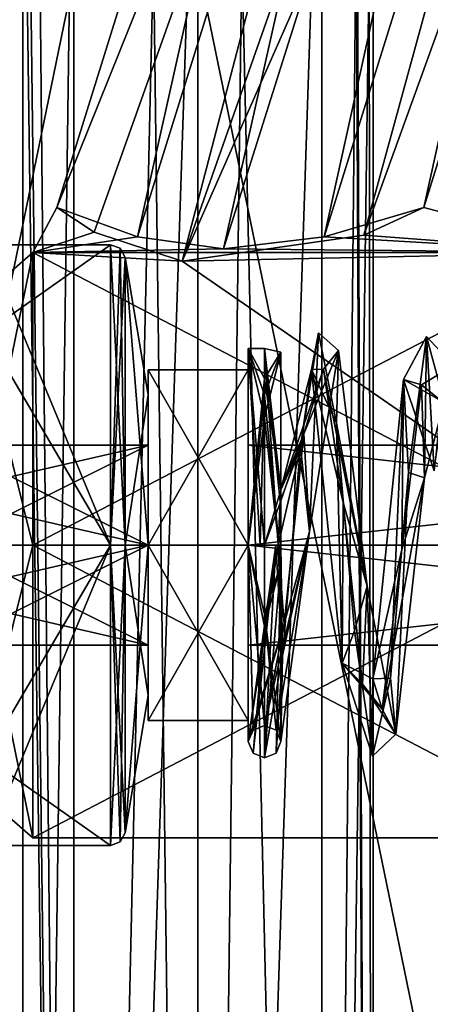
# Model space of a CAD drawing. Units: millimetres. Extents: x -178 to 177, y -319 to 220.
# Drawn here: x -11 to -2, y 13 to 33 of the extents above; entities that cross this region are included whole.
import ezdxf

# ---------------------------------------------------------------- set-up
doc = ezdxf.new("R2010")
doc.units = ezdxf.units.MM
doc.header["$LTSCALE"] = 65.185185
for name, color, linetype in [('1240', 7, 'CONTINUOUS'), ('1245', 7, 'CONTINUOUS'), ('1254', 7, 'CONTINUOUS'), ('1255', 7, 'CONTINUOUS'), ('1264', 7, 'CONTINUOUS'), ('1265', 7, 'CONTINUOUS'), ('1324', 7, 'CONTINUOUS'), ('1325', 7, 'CONTINUOUS'), ('1348', 7, 'CONTINUOUS'), ('1349', 7, 'CONTINUOUS'), ('1350', 7, 'CONTINUOUS'), ('1351', 7, 'CONTINUOUS'), ('2127', 7, 'CONTINUOUS'), ('2130', 7, 'CONTINUOUS'), ('2131', 7, 'CONTINUOUS'), ('2132', 7, 'CONTINUOUS'), ('2133', 7, 'CONTINUOUS'), ('2135', 7, 'CONTINUOUS'), ('2136', 7, 'CONTINUOUS'), ('2137', 7, 'CONTINUOUS'), ('2138', 7, 'CONTINUOUS'), ('2142', 7, 'CONTINUOUS'), ('2143', 7, 'CONTINUOUS'), ('2144', 7, 'CONTINUOUS'), ('2145', 7, 'CONTINUOUS'), ('2146', 7, 'CONTINUOUS'), ('2162', 7, 'CONTINUOUS'), ('2163', 7, 'CONTINUOUS'), ('2164', 7, 'CONTINUOUS'), ('2186', 7, 'CONTINUOUS'), ('2187', 7, 'CONTINUOUS'), ('2192', 7, 'CONTINUOUS'), ('2193', 7, 'CONTINUOUS'), ('2194', 7, 'CONTINUOUS')]:
    doc.layers.add(name, color=color, linetype=linetype)

msp = doc.modelspace()

# ---------------------------------------------------------------- linework, layer by layer
at = {"layer": '1240', "color": 7, "linetype": 'CONTINUOUS', "true_color": 0xaaaaaa}
for points in [[(-16.44, 0, 16.44), (0, 0, 23.25), (-16.44, 80, 16.44), (-16.44, 0, 16.44)], [(-16.44, 80, 16.44), (0, 0, 23.25), (0, 80, 23.25), (-16.44, 80, 16.44)]]:
    msp.add_3dface(points, dxfattribs=at)
at = {"layer": '1245', "color": 7, "linetype": 'CONTINUOUS', "true_color": 0xaaaaaa}
for points in [[(0, 0, -23.25), (-16.44, 0, -16.44), (0, 80, -23.25), (0, 0, -23.25)], [(-16.44, 0, -16.44), (-16.44, 80, -16.44), (0, 80, -23.25), (-16.44, 0, -16.44)]]:
    msp.add_3dface(points, dxfattribs=at)
at = {"layer": '1254', "color": 7, "linetype": 'CONTINUOUS', "true_color": 0xaaaaaa}
for points in [[(-11.494, 17.694, -2.224), (-11.494, 22.5, 0.55), (-10.294, 16.654, -1.625), (-11.494, 17.694, -2.224)], [(-10.294, 16.654, -1.625), (-11.494, 22.5, 0.55), (-10.294, 22.5, 1.75), (-10.294, 16.654, -1.625)], [(-11.494, 22.5, -10.55), (-11.494, 17.694, -7.776), (-10.294, 22.5, -11.75), (-11.494, 22.5, -10.55)], [(-10.294, 22.5, -11.75), (-11.494, 17.694, -7.776), (-10.294, 16.654, -8.375), (-10.294, 22.5, -11.75)], [(-11.494, 17.694, -7.776), (-11.494, 17.694, -2.224), (-10.294, 16.654, -8.375), (-11.494, 17.694, -7.776)], [(-10.294, 16.654, -8.375), (-11.494, 17.694, -2.224), (-10.294, 16.654, -1.625), (-10.294, 16.654, -8.375)]]:
    msp.add_3dface(points, dxfattribs=at)
at = {"layer": '1255', "color": 7, "linetype": 'CONTINUOUS', "true_color": 0xaaaaaa}
for points in [[(-10.294, 22.5, -11.75), (-10.294, 16.654, -8.375), (0.906, 22.5, -11.75), (-10.294, 22.5, -11.75)], [(0.906, 22.5, -11.75), (-10.294, 16.654, -8.375), (0.906, 16.655, -8.376), (0.906, 22.5, -11.75)], [(-10.294, 16.654, -1.625), (-10.294, 22.5, 1.75), (0.906, 16.655, -1.624), (-10.294, 16.654, -1.625)], [(0.906, 16.655, -1.624), (-10.294, 22.5, 1.75), (0.906, 22.5, 1.75), (0.906, 16.655, -1.624)], [(-10.294, 16.654, -8.375), (-10.294, 16.654, -1.625), (0.906, 16.655, -8.376), (-10.294, 16.654, -8.375)], [(0.906, 16.655, -8.376), (-10.294, 16.654, -1.625), (0.906, 16.655, -1.624), (0.906, 16.655, -8.376)]]:
    msp.add_3dface(points, dxfattribs=at)
at = {"layer": '1264', "color": 7, "linetype": 'CONTINUOUS', "true_color": 0xaaaaaa}
for points in [[(-11.494, 27.306, -2.224), (-11.494, 27.306, -7.776), (-10.294, 28.346, -1.625), (-11.494, 27.306, -2.224)], [(-10.294, 22.5, 1.75), (-11.494, 27.306, -2.224), (-10.294, 28.346, -1.625), (-10.294, 22.5, 1.75)], [(-11.494, 27.306, -7.776), (-11.494, 22.5, -10.55), (-10.294, 28.346, -8.375), (-11.494, 27.306, -7.776)], [(-10.294, 28.346, -1.625), (-11.494, 27.306, -7.776), (-10.294, 28.346, -8.375), (-10.294, 28.346, -1.625)], [(-11.494, 22.5, -10.55), (-10.294, 22.5, -11.75), (-10.294, 28.346, -8.375), (-11.494, 22.5, -10.55)], [(-11.494, 22.5, 0.55), (-11.494, 27.306, -2.224), (-10.294, 22.5, 1.75), (-11.494, 22.5, 0.55)]]:
    msp.add_3dface(points, dxfattribs=at)
at = {"layer": '1265', "color": 7, "linetype": 'CONTINUOUS', "true_color": 0xaaaaaa}
for points in [[(-10.294, 28.346, -1.625), (-10.294, 28.346, -8.375), (-9.819, 29.245, -4.75), (-10.294, 28.346, -1.625)], [(-10.294, 28.346, -1.625), (-9.819, 29.245, -4.75), (-9.069, 28.749, -2.449), (-10.294, 28.346, -1.625)], [(-9.819, 29.245, -4.75), (-10.294, 28.346, -8.375), (-8.205, 28.659, -7.761), (-9.819, 29.245, -4.75)], [(-4.481, 28.656, -7.768), (0.906, 28.345, -1.624), (-2.487, 29.245, -4.75), (-4.481, 28.656, -7.768)], [(-2.487, 29.245, -4.75), (0.906, 28.345, -1.624), (-3.686, 28.695, -2.319), (-2.487, 29.245, -4.75)], [(-7.312, 28.171, -1.339), (-10.294, 28.346, -1.625), (-9.069, 28.749, -2.449), (-7.312, 28.171, -1.339)], [(-8.205, 28.659, -7.761), (-10.294, 28.346, -8.375), (-6.49, 28.417, -8.249), (-8.205, 28.659, -7.761)], [(-3.686, 28.695, -2.319), (0.906, 28.345, -1.624), (-7.312, 28.171, -1.339), (-3.686, 28.695, -2.319)], [(-6.49, 28.417, -8.249), (0.906, 28.345, -8.376), (-4.481, 28.656, -7.768), (-6.49, 28.417, -8.249)], [(0.906, 28.345, -8.376), (0.906, 28.345, -1.624), (-4.481, 28.656, -7.768), (0.906, 28.345, -8.376)], [(-10.294, 28.346, -8.375), (0.906, 28.345, -8.376), (-6.49, 28.417, -8.249), (-10.294, 28.346, -8.375)], [(-10.294, 22.5, -11.75), (0.906, 28.345, -8.376), (-10.294, 28.346, -8.375), (-10.294, 22.5, -11.75)], [(0.906, 22.5, 1.75), (-10.294, 22.5, 1.75), (-10.294, 28.346, -1.625), (0.906, 22.5, 1.75)], [(0.906, 22.5, 1.75), (-10.294, 28.346, -1.625), (-7.312, 28.171, -1.339), (0.906, 22.5, 1.75)], [(-10.294, 22.5, -11.75), (0.906, 22.5, -11.75), (0.906, 28.345, -8.376), (-10.294, 22.5, -11.75)], [(0.906, 28.345, -1.624), (0.906, 22.5, 1.75), (-7.312, 28.171, -1.339), (0.906, 28.345, -1.624)]]:
    msp.add_3dface(points, dxfattribs=at)
at = {"layer": '1324', "color": 7, "linetype": 'CONTINUOUS', "true_color": 0xaaaaaa}
for points in [[(-10.5, -35.232, 8), (-9.475, -35.232, 5.525), (-10.5, 40, 8), (-10.5, -35.232, 8)], [(-9.475, -35.232, 5.525), (-10.415, 40, 7.231), (-10.5, 40, 8), (-9.475, -35.232, 5.525)], [(-10.415, 40, 7.231), (-9.475, -35.232, 5.525), (-10.162, 35, 6.5), (-10.415, 40, 7.231)], [(-3.838, 40, 6.5), (-3.5, -35.232, 8), (-3.585, 40, 7.231), (-3.838, 40, 6.5)], [(-3.5, -35.232, 8), (-3.838, 40, 6.5), (-3.838, 35, 6.5), (-3.5, -35.232, 8)], [(-3.5, -35.232, 8), (-3.5, 40, 8), (-3.585, 40, 7.231), (-3.5, -35.232, 8)], [(-10.162, 35, 6.5), (-9.475, -35.232, 5.525), (-7.886, 34.321, 4.614), (-10.162, 35, 6.5)], [(-4.525, -35.232, 5.525), (-3.838, 35, 6.5), (-6.121, 34.32, 4.612), (-4.525, -35.232, 5.525)], [(-4.525, -35.232, 5.525), (-3.5, -35.232, 8), (-3.838, 35, 6.5), (-4.525, -35.232, 5.525)], [(-9.475, -35.232, 5.525), (-7, -35.232, 4.5), (-7.886, 34.321, 4.614), (-9.475, -35.232, 5.525)], [(-7.886, 34.321, 4.614), (-7, -35.232, 4.5), (-7.003, 34.196, 4.5), (-7.886, 34.321, 4.614)], [(-7.003, 34.196, 4.5), (-7, -35.232, 4.5), (-6.121, 34.32, 4.612), (-7.003, 34.196, 4.5)], [(-7, -35.232, 4.5), (-4.525, -35.232, 5.525), (-6.121, 34.32, 4.612), (-7, -35.232, 4.5)]]:
    msp.add_3dface(points, dxfattribs=at)
at = {"layer": '1325', "color": 7, "linetype": 'CONTINUOUS', "true_color": 0xaaaaaa}
for points in [[(-9.475, -35.232, 10.475), (-10.5, -35.232, 8), (-9.475, 40, 10.475), (-9.475, -35.232, 10.475)], [(-10.5, -35.232, 8), (-10.5, 40, 8), (-9.475, 40, 10.475), (-10.5, -35.232, 8)], [(-7, -35.232, 11.5), (-9.475, -35.232, 10.475), (-7, 40, 11.5), (-7, -35.232, 11.5)], [(-9.475, -35.232, 10.475), (-9.475, 40, 10.475), (-7, 40, 11.5), (-9.475, -35.232, 10.475)], [(-4.525, -35.232, 10.475), (-7, -35.232, 11.5), (-4.525, 40, 10.475), (-4.525, -35.232, 10.475)], [(-7, -35.232, 11.5), (-7, 40, 11.5), (-4.525, 40, 10.475), (-7, -35.232, 11.5)], [(-3.5, -35.232, 8), (-4.525, -35.232, 10.475), (-3.5, 40, 8), (-3.5, -35.232, 8)], [(-4.525, -35.232, 10.475), (-4.525, 40, 10.475), (-3.5, 40, 8), (-4.525, -35.232, 10.475)]]:
    msp.add_3dface(points, dxfattribs=at)
at = {"layer": '1348', "color": 7, "linetype": 'CONTINUOUS', "true_color": 0xaaaaaa}
for points in [[(-3.666, 49, -4.75), (-1.871, 49, -1.74), (-9.819, 29.245, -4.75), (-3.666, 49, -4.75)], [(-9.819, 29.245, -4.75), (-1.871, 49, -1.74), (-9.069, 28.749, -2.449), (-9.819, 29.245, -4.75)], [(-1.871, 49, -1.74), (-7.312, 28.171, -1.339), (-9.069, 28.749, -2.449), (-1.871, 49, -1.74)], [(-1.871, 49, -1.74), (0, 49, -1.25), (-7.312, 28.171, -1.339), (-1.871, 49, -1.74)], [(0, 49, -1.25), (1.871, 49, -1.74), (-7.312, 28.171, -1.339), (0, 49, -1.25)], [(1.871, 49, -1.74), (-3.686, 28.695, -2.319), (-7.312, 28.171, -1.339), (1.871, 49, -1.74)], [(1.871, 49, -1.74), (3.666, 49, -4.75), (-3.686, 28.695, -2.319), (1.871, 49, -1.74)], [(3.666, 49, -4.75), (-2.487, 29.245, -4.75), (-3.686, 28.695, -2.319), (3.666, 49, -4.75)]]:
    msp.add_3dface(points, dxfattribs=at)
at = {"layer": '1349', "color": 7, "linetype": 'CONTINUOUS', "true_color": 0xaaaaaa}
for points in [[(-3.666, 49, -4.75), (-9.819, 29.245, -4.75), (-8.205, 28.659, -7.761), (-3.666, 49, -4.75)], [(-1.871, 49, -7.76), (-3.666, 49, -4.75), (-8.205, 28.659, -7.761), (-1.871, 49, -7.76)], [(-1.871, 49, -7.76), (-8.205, 28.659, -7.761), (-6.49, 28.417, -8.249), (-1.871, 49, -7.76)], [(0, 49, -8.25), (-1.871, 49, -7.76), (-6.49, 28.417, -8.249), (0, 49, -8.25)], [(0, 49, -8.25), (-6.49, 28.417, -8.249), (-4.481, 28.656, -7.768), (0, 49, -8.25)], [(1.871, 49, -7.76), (0, 49, -8.25), (-4.481, 28.656, -7.768), (1.871, 49, -7.76)], [(1.871, 49, -7.76), (-4.481, 28.656, -7.768), (-2.487, 29.245, -4.75), (1.871, 49, -7.76)], [(3.666, 49, -4.75), (1.871, 49, -7.76), (-2.487, 29.245, -4.75), (3.666, 49, -4.75)]]:
    msp.add_3dface(points, dxfattribs=at)
at = {"layer": '1350', "color": 7, "linetype": 'CONTINUOUS', "true_color": 0xaaaaaa}
for points in [[(-13.962, 17.891, -3.851), (-12.53, 17.963, -6.407), (-8.094, -34.881, -5.006), (-13.962, 17.891, -3.851)], [(-12.53, 17.963, -6.407), (-7.459, -34.709, -6.867), (-7.619, -34.769, -5.887), (-12.53, 17.963, -6.407)], [(-12.53, 17.963, -6.407), (-7.619, -34.769, -5.887), (-8.094, -34.881, -5.006), (-12.53, 17.963, -6.407)], [(-13.962, 17.891, -3.851), (-8.094, -34.881, -5.006), (-10.745, -35.25, -3.888), (-13.962, 17.891, -3.851)]]:
    msp.add_3dface(points, dxfattribs=at)
at = {"layer": '1351', "color": 7, "linetype": 'CONTINUOUS', "true_color": 0xaaaaaa}
for points in [[(-13.673, 19.435, -8.629), (-15.61, 20.654, -9.377), (-8.129, -34.823, -8.77), (-13.673, 19.435, -8.629)], [(-15.61, 20.654, -9.377), (-10.619, -35.176, -9.865), (-8.129, -34.823, -8.77), (-15.61, 20.654, -9.377)], [(-12.53, 17.963, -6.407), (-13.673, 19.435, -8.629), (-7.459, -34.709, -6.867), (-12.53, 17.963, -6.407)], [(-7.462, -34.706, -7), (-13.673, 19.435, -8.629), (-7.654, -34.734, -7.939), (-7.462, -34.706, -7)], [(-13.673, 19.435, -8.629), (-7.462, -34.706, -7), (-7.459, -34.707, -6.933), (-13.673, 19.435, -8.629)], [(-13.673, 19.435, -8.629), (-8.129, -34.823, -8.77), (-7.654, -34.734, -7.939), (-13.673, 19.435, -8.629)], [(-13.673, 19.435, -8.629), (-7.459, -34.707, -6.933), (-7.459, -34.709, -6.867), (-13.673, 19.435, -8.629)]]:
    msp.add_3dface(points, dxfattribs=at)
at = {"layer": '2127', "color": 7, "linetype": 'CONTINUOUS', "true_color": 0x323232}
for points in [[(-7.994, 24.5, -5), (-7.994, 22.5, -3), (-11.994, 24.5, -5), (-7.994, 24.5, -5)], [(-11.994, 24.5, -5), (-7.994, 22.5, -3), (-11.994, 22.5, -3), (-11.994, 24.5, -5)], [(-7.994, 22.5, -3), (-7.994, 20.5, -5), (-11.994, 22.5, -3), (-7.994, 22.5, -3)], [(-11.994, 22.5, -3), (-7.994, 20.5, -5), (-11.994, 20.5, -5), (-11.994, 22.5, -3)]]:
    msp.add_3dface(points, dxfattribs=at)
at = {"layer": '2130', "color": 7, "linetype": 'CONTINUOUS', "true_color": 0x323232}
for points in [[(-8.748, 22.5, 1), (-8.748, 28.5, -5), (-11.24, 26.742, -0.757), (-8.748, 22.5, 1)], [(-11.24, 26.742, -0.757), (-8.748, 28.5, -5), (-11.24, 28.5, -5), (-11.24, 26.742, -0.757)], [(-11.24, 22.493, 1), (-8.748, 22.5, 1), (-11.24, 26.742, -0.757), (-11.24, 22.493, 1)], [(-8.748, 16.5, -5), (-8.748, 22.5, 1), (-11.24, 16.5, -5), (-8.748, 16.5, -5)], [(-11.24, 16.5, -5), (-8.748, 22.5, 1), (-11.24, 22.493, 1), (-11.24, 16.5, -5)]]:
    msp.add_3dface(points, dxfattribs=at)
at = {"layer": '2131', "color": 7, "linetype": 'CONTINUOUS', "true_color": 0x323232}
for points in [[(-7.994, 25.5, -5), (-8.452, 28.249, -5), (-8.452, 22.5, 0.749), (-7.994, 25.5, -5)], [(-7.994, 22.5, -2), (-7.994, 25.5, -5), (-8.452, 22.5, 0.749), (-7.994, 22.5, -2)], [(-7.994, 19.5, -5), (-7.994, 22.5, -2), (-8.452, 16.751, -5), (-7.994, 19.5, -5)], [(-8.452, 16.751, -5), (-7.994, 22.5, -2), (-8.452, 22.5, 0.749), (-8.452, 16.751, -5)]]:
    msp.add_3dface(points, dxfattribs=at)
at = {"layer": '2132', "color": 7, "linetype": 'CONTINUOUS', "true_color": 0x323232}
for points in [[(-7.994, 24.5, -5), (-7.994, 25.5, -5), (-7.994, 22.5, -2), (-7.994, 24.5, -5)], [(-7.994, 25.5, -5), (-7.994, 24.5, -5), (-7.994, 22.5, -7), (-7.994, 25.5, -5)], [(-7.994, 25.5, -5), (-7.994, 22.5, -7), (-7.994, 22.5, -8), (-7.994, 25.5, -5)], [(-7.994, 22.5, -3), (-7.994, 24.5, -5), (-7.994, 22.5, -2), (-7.994, 22.5, -3)], [(-7.994, 20.5, -5), (-7.994, 22.5, -3), (-7.994, 19.5, -5), (-7.994, 20.5, -5)], [(-7.994, 20.5, -5), (-7.994, 19.5, -5), (-7.994, 22.5, -8), (-7.994, 20.5, -5)], [(-7.994, 22.5, -7), (-7.994, 20.5, -5), (-7.994, 22.5, -8), (-7.994, 22.5, -7)], [(-7.994, 22.5, -3), (-7.994, 22.5, -2), (-7.994, 19.5, -5), (-7.994, 22.5, -3)]]:
    msp.add_3dface(points, dxfattribs=at)
at = {"layer": '2133', "color": 7, "linetype": 'CONTINUOUS', "true_color": 0x323232}
for points in [[(-7.994, 24.5, -5), (-11.994, 24.5, -5), (-11.994, 22.5, -7), (-7.994, 24.5, -5)], [(-7.994, 24.5, -5), (-11.994, 22.5, -7), (-7.994, 22.5, -7), (-7.994, 24.5, -5)], [(-11.994, 20.5, -5), (-7.994, 20.5, -5), (-7.994, 22.5, -7), (-11.994, 20.5, -5)], [(-11.994, 22.5, -7), (-11.994, 20.5, -5), (-7.994, 22.5, -7), (-11.994, 22.5, -7)]]:
    msp.add_3dface(points, dxfattribs=at)
at = {"layer": '2135', "color": 7, "linetype": 'CONTINUOUS', "true_color": 0x323232}
for points in [[(-11.24, 28.5, -5), (-8.748, 28.5, -5), (-8.748, 22.5, -11), (-11.24, 28.5, -5)], [(-11.24, 28.5, -5), (-8.748, 22.5, -11), (-11.24, 22.507, -11), (-11.24, 28.5, -5)], [(-11.24, 22.507, -11), (-8.748, 22.5, -11), (-11.24, 18.258, -9.243), (-11.24, 22.507, -11)], [(-8.748, 22.5, -11), (-8.748, 16.5, -5), (-11.24, 18.258, -9.243), (-8.748, 22.5, -11)], [(-8.748, 16.5, -5), (-11.24, 16.5, -5), (-11.24, 18.258, -9.243), (-8.748, 16.5, -5)]]:
    msp.add_3dface(points, dxfattribs=at)
at = {"layer": '2136', "color": 7, "linetype": 'CONTINUOUS', "true_color": 0x323232}
for points in [[(-8.452, 28.249, -5), (-7.994, 25.5, -5), (-7.994, 22.5, -8), (-8.452, 28.249, -5)], [(-8.452, 28.249, -5), (-7.994, 22.5, -8), (-8.452, 22.5, -10.749), (-8.452, 28.249, -5)], [(-7.994, 19.5, -5), (-8.452, 16.751, -5), (-8.452, 22.5, -10.749), (-7.994, 19.5, -5)], [(-7.994, 22.5, -8), (-7.994, 19.5, -5), (-8.452, 22.5, -10.749), (-7.994, 22.5, -8)]]:
    msp.add_3dface(points, dxfattribs=at)
at = {"layer": '2137', "color": 7, "linetype": 'CONTINUOUS', "true_color": 0x323232}
for points in [[(-8.748, 28.5, -5), (-8.748, 22.5, 1), (-8.554, 28.429, -5), (-8.748, 28.5, -5)], [(-8.748, 22.5, 1), (-8.452, 28.249, -5), (-8.554, 28.429, -5), (-8.748, 22.5, 1)], [(-8.452, 28.249, -5), (-8.748, 22.5, 1), (-8.452, 22.5, 0.749), (-8.452, 28.249, -5)], [(-8.748, 22.5, 1), (-8.748, 16.5, -5), (-8.452, 22.5, 0.749), (-8.748, 22.5, 1)], [(-8.452, 22.5, 0.749), (-8.748, 16.5, -5), (-8.554, 16.571, -5), (-8.452, 22.5, 0.749)], [(-8.452, 16.751, -5), (-8.452, 22.5, 0.749), (-8.554, 16.571, -5), (-8.452, 16.751, -5)]]:
    msp.add_3dface(points, dxfattribs=at)
at = {"layer": '2138', "color": 7, "linetype": 'CONTINUOUS', "true_color": 0x323232}
for points in [[(-8.748, 22.5, -11), (-8.748, 28.5, -5), (-8.452, 22.5, -10.749), (-8.748, 22.5, -11)], [(-8.452, 22.5, -10.749), (-8.748, 28.5, -5), (-8.554, 28.429, -5), (-8.452, 22.5, -10.749)], [(-8.452, 28.249, -5), (-8.452, 22.5, -10.749), (-8.554, 28.429, -5), (-8.452, 28.249, -5)], [(-8.748, 16.5, -5), (-8.748, 22.5, -11), (-8.554, 16.571, -5), (-8.748, 16.5, -5)], [(-8.452, 16.751, -5), (-8.748, 22.5, -11), (-8.452, 22.5, -10.749), (-8.452, 16.751, -5)], [(-8.748, 22.5, -11), (-8.452, 16.751, -5), (-8.554, 16.571, -5), (-8.748, 22.5, -11)]]:
    msp.add_3dface(points, dxfattribs=at)
at = {"layer": '2142', "color": 7, "linetype": 'CONTINUOUS', "true_color": 0xffe664}
for points in [[(-7.994, 24.5, -5), (-16.694, 24.5, -5), (-16.694, 22.5, -3), (-7.994, 24.5, -5)], [(-7.994, 22.5, -3), (-7.994, 24.5, -5), (-16.694, 22.5, -3), (-7.994, 22.5, -3)], [(-7.994, 20.5, -5), (-7.994, 22.5, -3), (-16.694, 20.5, -5), (-7.994, 20.5, -5)], [(-16.694, 20.5, -5), (-7.994, 22.5, -3), (-16.694, 22.5, -3), (-16.694, 20.5, -5)]]:
    msp.add_3dface(points, dxfattribs=at)
at = {"layer": '2143', "color": 7, "linetype": 'CONTINUOUS', "true_color": 0xffe664}
for points in [[(-7.994, 24.5, -5), (-7.994, 22.5, -3), (-7.994, 26, -5), (-7.994, 24.5, -5)], [(-7.994, 22.5, -8.5), (-7.994, 24.5, -5), (-7.994, 26, -5), (-7.994, 22.5, -8.5)], [(-7.994, 26, -5), (-7.994, 22.5, -3), (-7.994, 22.5, -1.5), (-7.994, 26, -5)], [(-7.994, 24.5, -5), (-7.994, 22.5, -8.5), (-7.994, 22.5, -7), (-7.994, 24.5, -5)], [(-7.994, 22.5, -3), (-7.994, 20.5, -5), (-7.994, 22.5, -1.5), (-7.994, 22.5, -3)], [(-7.994, 20.5, -5), (-7.994, 19, -5), (-7.994, 22.5, -1.5), (-7.994, 20.5, -5)], [(-7.994, 19, -5), (-7.994, 20.5, -5), (-7.994, 22.5, -7), (-7.994, 19, -5)], [(-7.994, 22.5, -8.5), (-7.994, 19, -5), (-7.994, 22.5, -7), (-7.994, 22.5, -8.5)]]:
    msp.add_3dface(points, dxfattribs=at)
at = {"layer": '2144', "color": 7, "linetype": 'CONTINUOUS', "true_color": 0xffe664}
for points in [[(-7.994, 26, -5), (-7.994, 22.5, -1.5), (-5.994, 26, -5), (-7.994, 26, -5)], [(-5.994, 26, -5), (-7.994, 22.5, -1.5), (-5.994, 22.5, -1.5), (-5.994, 26, -5)], [(-7.994, 22.5, -1.5), (-7.994, 19, -5), (-5.994, 22.5, -1.5), (-7.994, 22.5, -1.5)], [(-5.994, 22.5, -1.5), (-7.994, 19, -5), (-5.994, 19, -5), (-5.994, 22.5, -1.5)]]:
    msp.add_3dface(points, dxfattribs=at)
at = {"layer": '2145', "color": 7, "linetype": 'CONTINUOUS', "true_color": 0xffe664}
for points in [[(-5.994, 26, -5), (-5.994, 22.5, -1.5), (-5.994, 24.5, -5), (-5.994, 26, -5)], [(-5.994, 22.5, -7), (-5.994, 26, -5), (-5.994, 24.5, -5), (-5.994, 22.5, -7)], [(-5.994, 26, -5), (-5.994, 22.5, -7), (-5.994, 22.5, -8.5), (-5.994, 26, -5)], [(-5.994, 24.5, -5), (-5.994, 22.5, -1.5), (-5.994, 22.5, -3), (-5.994, 24.5, -5)], [(-5.994, 22.5, -1.5), (-5.994, 19, -5), (-5.994, 22.5, -3), (-5.994, 22.5, -1.5)], [(-5.994, 19, -5), (-5.994, 20.5, -5), (-5.994, 22.5, -3), (-5.994, 19, -5)], [(-5.994, 20.5, -5), (-5.994, 19, -5), (-5.994, 22.5, -8.5), (-5.994, 20.5, -5)], [(-5.994, 22.5, -7), (-5.994, 20.5, -5), (-5.994, 22.5, -8.5), (-5.994, 22.5, -7)]]:
    msp.add_3dface(points, dxfattribs=at)
at = {"layer": '2146', "color": 7, "linetype": 'CONTINUOUS', "true_color": 0xffe664}
for points in [[(-5.994, 24.5, -5), (-5.994, 22.5, -3), (12.006, 24.5, -5), (-5.994, 24.5, -5)], [(12.006, 24.5, -5), (-5.994, 22.5, -3), (12.006, 22.5, -3), (12.006, 24.5, -5)], [(-5.994, 22.5, -3), (-5.994, 20.5, -5), (12.006, 22.5, -3), (-5.994, 22.5, -3)], [(12.006, 22.5, -3), (-5.994, 20.5, -5), (12.006, 20.5, -5), (12.006, 22.5, -3)]]:
    msp.add_3dface(points, dxfattribs=at)
at = {"layer": '2162', "color": 7, "linetype": 'CONTINUOUS', "true_color": 0xffe664}
for points in [[(-16.694, 24.5, -5), (-7.994, 24.5, -5), (-7.994, 22.5, -7), (-16.694, 24.5, -5)], [(-16.694, 24.5, -5), (-7.994, 22.5, -7), (-16.694, 22.5, -7), (-16.694, 24.5, -5)], [(-7.994, 20.5, -5), (-16.694, 20.5, -5), (-16.694, 22.5, -7), (-7.994, 20.5, -5)], [(-7.994, 22.5, -7), (-7.994, 20.5, -5), (-16.694, 22.5, -7), (-7.994, 22.5, -7)]]:
    msp.add_3dface(points, dxfattribs=at)
at = {"layer": '2163', "color": 7, "linetype": 'CONTINUOUS', "true_color": 0xffe664}
for points in [[(-7.994, 22.5, -8.5), (-7.994, 26, -5), (-5.994, 22.5, -8.5), (-7.994, 22.5, -8.5)], [(-7.994, 26, -5), (-5.994, 26, -5), (-5.994, 22.5, -8.5), (-7.994, 26, -5)], [(-7.994, 19, -5), (-7.994, 22.5, -8.5), (-5.994, 19, -5), (-7.994, 19, -5)], [(-5.994, 19, -5), (-7.994, 22.5, -8.5), (-5.994, 22.5, -8.5), (-5.994, 19, -5)]]:
    msp.add_3dface(points, dxfattribs=at)
at = {"layer": '2164', "color": 7, "linetype": 'CONTINUOUS', "true_color": 0xffe664}
for points in [[(-5.994, 22.5, -7), (-5.994, 24.5, -5), (12.006, 22.5, -7), (-5.994, 22.5, -7)], [(-5.994, 24.5, -5), (12.006, 24.5, -5), (12.006, 22.5, -7), (-5.994, 24.5, -5)], [(-5.994, 20.5, -5), (-5.994, 22.5, -7), (12.006, 20.5, -5), (-5.994, 20.5, -5)], [(12.006, 20.5, -5), (-5.994, 22.5, -7), (12.006, 22.5, -7), (12.006, 20.5, -5)]]:
    msp.add_3dface(points, dxfattribs=at)
at = {"layer": '2186', "linetype": 'CONTINUOUS'}
for points in [[(-4.592, 26.741, -5.278), (-4.77, 22.774, -8.915), (-4.951, 24.462, -8.77), (-4.592, 26.741, -5.278)], [(-4.195, 26.387, -4.454), (-4.77, 22.774, -8.915), (-4.592, 26.741, -5.278), (-4.195, 26.387, -4.454)], [(-4.233, 24.938, -1.519), (-4.195, 26.387, -4.454), (-4.592, 26.741, -5.278), (-4.233, 24.938, -1.519)], [(-2.438, 26.668, -5.829), (-2.472, 23.842, -8.688), (-2.797, 23.954, -8.994), (-2.438, 26.668, -5.829)], [(-1.897, 26.086, -3.404), (-2.472, 23.842, -8.688), (-2.438, 26.668, -5.829), (-1.897, 26.086, -3.404)], [(-2.079, 25.371, -1.867), (-1.897, 26.086, -3.404), (-2.438, 26.668, -5.829), (-2.079, 25.371, -1.867)], [(-4.494, 26.018, -4.235), (-4.886, 24.725, -7.83), (-4.195, 26.387, -4.454), (-4.494, 26.018, -4.235)], [(-4.195, 26.387, -4.454), (-4.886, 24.725, -7.83), (-4.77, 22.774, -8.915), (-4.195, 26.387, -4.454)], [(-3.621, 21.684, -1.161), (-4.494, 26.018, -4.235), (-4.195, 26.387, -4.454), (-3.621, 21.684, -1.161)], [(-3.621, 21.684, -1.161), (-4.195, 26.387, -4.454), (-4.233, 24.938, -1.519), (-3.621, 21.684, -1.161)], [(-4.102, 23.349, -1.501), (-4.494, 26.018, -4.235), (-3.621, 21.684, -1.161), (-4.102, 23.349, -1.501)], [(-2.144, 25.382, -2.843), (-2.536, 25.7, -6.65), (-1.897, 26.086, -3.404), (-2.144, 25.382, -2.843)], [(-1.897, 26.086, -3.404), (-2.536, 25.7, -6.65), (-2.472, 23.842, -8.688), (-1.897, 26.086, -3.404)], [(-2.536, 25.7, -6.65), (-2.927, 22.414, -8.599), (-2.472, 23.842, -8.688), (-2.536, 25.7, -6.65)], [(-3.874, 20.788, -1.11), (-3.621, 21.684, -1.161), (-4.233, 24.938, -1.519), (-3.874, 20.788, -1.11)], [(-4.886, 24.725, -7.83), (-5.277, 20.927, -8.238), (-4.77, 22.774, -8.915), (-4.886, 24.725, -7.83)], [(-4.951, 24.462, -8.77), (-4.77, 22.774, -8.915), (-5.31, 20.295, -8.633), (-4.951, 24.462, -8.77)], [(-2.927, 22.414, -8.599), (-3.319, 19.225, -6.495), (-2.472, 23.842, -8.688), (-2.927, 22.414, -8.599)], [(-2.472, 23.842, -8.688), (-3.319, 19.225, -6.495), (-3.046, 18.727, -6.082), (-2.472, 23.842, -8.688)], [(-2.797, 23.954, -8.994), (-3.046, 18.727, -6.082), (-3.156, 19.84, -8.315), (-2.797, 23.954, -8.994)], [(-2.472, 23.842, -8.688), (-3.046, 18.727, -6.082), (-2.797, 23.954, -8.994), (-2.472, 23.842, -8.688)], [(-3.711, 19.724, -2.708), (-4.102, 23.349, -1.501), (-3.621, 21.684, -1.161), (-3.711, 19.724, -2.708)], [(-5.669, 18.9, -5), (-5.439, 18.805, -5), (-4.77, 22.774, -8.915), (-5.669, 18.9, -5)], [(-5.277, 20.927, -8.238), (-5.669, 18.9, -5), (-4.77, 22.774, -8.915), (-5.277, 20.927, -8.238)], [(-5.439, 18.805, -5), (-5.344, 18.575, -5), (-4.77, 22.774, -8.915), (-5.439, 18.805, -5)], [(-4.77, 22.774, -8.915), (-5.344, 18.575, -5), (-5.31, 20.295, -8.633), (-4.77, 22.774, -8.915)], [(-3.515, 18.286, -4.445), (-3.621, 21.684, -1.161), (-3.874, 20.788, -1.11), (-3.515, 18.286, -4.445)], [(-3.046, 18.727, -6.082), (-3.711, 19.724, -2.708), (-3.621, 21.684, -1.161), (-3.046, 18.727, -6.082)], [(-3.046, 18.727, -6.082), (-3.621, 21.684, -1.161), (-3.515, 18.286, -4.445), (-3.046, 18.727, -6.082)], [(-5.31, 20.295, -8.633), (-5.439, 18.345, -5), (-5.669, 18.25, -5), (-5.31, 20.295, -8.633)], [(-5.344, 18.575, -5), (-5.439, 18.345, -5), (-5.31, 20.295, -8.633), (-5.344, 18.575, -5)], [(-3.319, 19.225, -6.495), (-3.711, 19.724, -2.708), (-3.046, 18.727, -6.082), (-3.319, 19.225, -6.495)], [(-3.156, 19.84, -8.315), (-3.046, 18.727, -6.082), (-3.515, 18.286, -4.445), (-3.156, 19.84, -8.315)]]:
    msp.add_3dface(points, dxfattribs=at)
at = {"layer": '2187', "linetype": 'CONTINUOUS'}
for points in [[(-4.592, 26.741, -5.278), (-4.951, 24.462, -8.77), (-4.731, 26.008, -3.24), (-4.592, 26.741, -5.278)], [(-4.233, 24.938, -1.519), (-4.592, 26.741, -5.278), (-4.731, 26.008, -3.24), (-4.233, 24.938, -1.519)], [(-2.438, 26.668, -5.829), (-2.797, 23.954, -8.994), (-2.893, 25.81, -7.11), (-2.438, 26.668, -5.829)], [(-2.438, 26.668, -5.829), (-2.893, 25.81, -7.11), (-2.28, 23.985, -1.367), (-2.438, 26.668, -5.829)], [(-2.079, 25.371, -1.867), (-2.438, 26.668, -5.829), (-2.28, 23.985, -1.367), (-2.079, 25.371, -1.867)], [(-4.886, 24.725, -7.83), (-4.494, 26.018, -4.235), (-5.344, 23.606, -8.766), (-4.886, 24.725, -7.83)], [(-5.344, 23.606, -8.766), (-4.494, 26.018, -4.235), (-4.731, 26.008, -3.24), (-5.344, 23.606, -8.766)], [(-4.951, 24.462, -8.77), (-5.344, 23.606, -8.766), (-4.731, 26.008, -3.24), (-4.951, 24.462, -8.77)], [(-4.494, 26.018, -4.235), (-4.102, 23.349, -1.501), (-4.731, 26.008, -3.24), (-4.494, 26.018, -4.235)], [(-4.731, 26.008, -3.24), (-4.102, 23.349, -1.501), (-4.118, 20.142, -1.862), (-4.731, 26.008, -3.24)], [(-4.233, 24.938, -1.519), (-4.731, 26.008, -3.24), (-4.118, 20.142, -1.862), (-4.233, 24.938, -1.519)], [(-3.506, 19.833, -7.88), (-2.927, 22.414, -8.599), (-2.893, 25.81, -7.11), (-3.506, 19.833, -7.88)], [(-3.156, 19.84, -8.315), (-3.506, 19.833, -7.88), (-2.893, 25.81, -7.11), (-3.156, 19.84, -8.315)], [(-2.797, 23.954, -8.994), (-3.156, 19.84, -8.315), (-2.893, 25.81, -7.11), (-2.797, 23.954, -8.994)], [(-2.927, 22.414, -8.599), (-2.536, 25.7, -6.65), (-2.893, 25.81, -7.11), (-2.927, 22.414, -8.599)], [(-2.536, 25.7, -6.65), (-2.144, 25.382, -2.843), (-2.893, 25.81, -7.11), (-2.536, 25.7, -6.65)], [(-2.893, 25.81, -7.11), (-2.144, 25.382, -2.843), (-2.28, 23.985, -1.367), (-2.893, 25.81, -7.11)], [(-3.874, 20.788, -1.11), (-4.233, 24.938, -1.519), (-4.118, 20.142, -1.862), (-3.874, 20.788, -1.11)], [(-5.277, 20.927, -8.238), (-4.886, 24.725, -7.83), (-5.394, 22.5, -8.752), (-5.277, 20.927, -8.238)], [(-5.394, 22.5, -8.752), (-4.886, 24.725, -7.83), (-5.355, 23.347, -8.747), (-5.394, 22.5, -8.752)], [(-5.355, 23.347, -8.747), (-4.886, 24.725, -7.83), (-5.344, 23.606, -8.766), (-5.355, 23.347, -8.747)], [(-4.951, 24.462, -8.77), (-5.31, 20.295, -8.633), (-5.355, 23.375, -8.913), (-4.951, 24.462, -8.77)], [(-5.344, 23.606, -8.766), (-4.951, 24.462, -8.77), (-5.355, 23.375, -8.913), (-5.344, 23.606, -8.766)], [(-5.355, 23.375, -8.913), (-5.31, 20.295, -8.633), (-5.394, 22.5, -9.098), (-5.355, 23.375, -8.913)], [(-4.102, 23.349, -1.501), (-3.711, 19.724, -2.708), (-4.118, 20.142, -1.862), (-4.102, 23.349, -1.501)], [(-5.994, 18.575, -5), (-5.277, 20.927, -8.238), (-5.394, 22.5, -8.752), (-5.994, 18.575, -5)], [(-5.444, 22.5, -8.925), (-5.994, 18.575, -5), (-5.394, 22.5, -8.752), (-5.444, 22.5, -8.925)], [(-5.994, 18.575, -5), (-5.444, 22.5, -8.925), (-5.899, 18.345, -5), (-5.994, 18.575, -5)], [(-5.444, 22.5, -8.925), (-5.669, 18.25, -5), (-5.899, 18.345, -5), (-5.444, 22.5, -8.925)], [(-5.31, 20.295, -8.633), (-5.669, 18.25, -5), (-5.444, 22.5, -8.925), (-5.31, 20.295, -8.633)], [(-5.31, 20.295, -8.633), (-5.444, 22.5, -8.925), (-5.394, 22.5, -9.098), (-5.31, 20.295, -8.633)], [(-3.319, 19.225, -6.495), (-2.927, 22.414, -8.599), (-3.506, 19.833, -7.88), (-3.319, 19.225, -6.495)], [(-5.899, 18.805, -5), (-5.277, 20.927, -8.238), (-5.994, 18.575, -5), (-5.899, 18.805, -5)], [(-5.669, 18.9, -5), (-5.277, 20.927, -8.238), (-5.899, 18.805, -5), (-5.669, 18.9, -5)], [(-3.515, 18.286, -4.445), (-3.874, 20.788, -1.11), (-4.118, 20.142, -1.862), (-3.515, 18.286, -4.445)], [(-3.711, 19.724, -2.708), (-3.319, 19.225, -6.495), (-4.118, 20.142, -1.862), (-3.711, 19.724, -2.708)], [(-4.118, 20.142, -1.862), (-3.319, 19.225, -6.495), (-3.506, 19.833, -7.88), (-4.118, 20.142, -1.862)], [(-3.515, 18.286, -4.445), (-4.118, 20.142, -1.862), (-3.506, 19.833, -7.88), (-3.515, 18.286, -4.445)], [(-3.156, 19.84, -8.315), (-3.515, 18.286, -4.445), (-3.506, 19.833, -7.88), (-3.156, 19.84, -8.315)]]:
    msp.add_3dface(points, dxfattribs=at)
at = {"layer": '2192', "linetype": 'CONTINUOUS'}
for points in [[(-5.444, 22.5, -8.925), (-5.394, 22.5, -8.752), (-5.994, 22.5, -8.925), (-5.444, 22.5, -8.925)], [(-5.759, 22.5, -9.237), (-5.444, 22.5, -8.925), (-5.994, 22.5, -8.925), (-5.759, 22.5, -9.237)], [(-5.994, 22.5, -8.925), (-5.394, 22.5, -8.752), (-5.669, 22.5, -8.6), (-5.994, 22.5, -8.925)], [(-5.759, 22.5, -8.613), (-5.994, 22.5, -8.925), (-5.669, 22.5, -8.6), (-5.759, 22.5, -8.613)], [(-5.669, 22.5, -9.25), (-5.444, 22.5, -8.925), (-5.759, 22.5, -9.237), (-5.669, 22.5, -9.25)], [(-5.394, 22.5, -9.098), (-5.444, 22.5, -8.925), (-5.669, 22.5, -9.25), (-5.394, 22.5, -9.098)]]:
    msp.add_3dface(points, dxfattribs=at)
at = {"layer": '2193', "linetype": 'CONTINUOUS'}
for points in [[(-5.669, 26.426, -6.626), (-5.669, 22.5, -9.25), (-5.994, 26.425, -5), (-5.669, 26.426, -6.626)], [(-5.669, 25.505, -1.995), (-5.669, 26.426, -6.626), (-5.994, 26.425, -5), (-5.669, 25.505, -1.995)], [(-5.669, 22.5, -9.25), (-5.759, 22.5, -9.237), (-5.994, 26.425, -5), (-5.669, 22.5, -9.25)], [(-5.759, 22.5, -9.237), (-5.994, 22.5, -8.925), (-5.994, 26.425, -5), (-5.759, 22.5, -9.237)], [(-5.994, 22.5, -1.075), (-5.669, 25.505, -1.995), (-5.994, 26.425, -5), (-5.994, 22.5, -1.075)], [(-5.344, 23.606, -8.766), (-5.355, 23.375, -8.913), (-5.669, 26.426, -6.626), (-5.344, 23.606, -8.766)], [(-5.344, 23.606, -8.766), (-5.669, 26.426, -6.626), (-5.344, 26.354, -4.257), (-5.344, 23.606, -8.766)], [(-5.355, 23.375, -8.913), (-5.394, 22.5, -9.098), (-5.669, 26.426, -6.626), (-5.355, 23.375, -8.913)], [(-5.394, 22.5, -9.098), (-5.669, 22.5, -9.25), (-5.669, 26.426, -6.626), (-5.394, 22.5, -9.098)], [(-5.669, 26.426, -6.626), (-5.669, 25.505, -1.995), (-5.344, 26.354, -4.257), (-5.669, 26.426, -6.626)], [(-5.344, 26.354, -4.257), (-5.669, 25.505, -1.995), (-5.344, 22.127, -1.093), (-5.344, 26.354, -4.257)], [(-5.669, 20.874, -1.074), (-5.669, 25.505, -1.995), (-5.994, 22.5, -1.075), (-5.669, 20.874, -1.074)], [(-5.669, 25.505, -1.995), (-5.669, 20.874, -1.074), (-5.344, 22.127, -1.093), (-5.669, 25.505, -1.995)], [(-5.994, 18.575, -5), (-5.669, 20.874, -1.074), (-5.994, 22.5, -1.075), (-5.994, 18.575, -5)], [(-5.669, 18.25, -5), (-5.439, 18.345, -5), (-5.344, 22.127, -1.093), (-5.669, 18.25, -5)], [(-5.669, 20.874, -1.074), (-5.669, 18.25, -5), (-5.344, 22.127, -1.093), (-5.669, 20.874, -1.074)], [(-5.439, 18.345, -5), (-5.344, 18.575, -5), (-5.344, 22.127, -1.093), (-5.439, 18.345, -5)], [(-5.994, 18.575, -5), (-5.899, 18.345, -5), (-5.669, 20.874, -1.074), (-5.994, 18.575, -5)], [(-5.899, 18.345, -5), (-5.669, 18.25, -5), (-5.669, 20.874, -1.074), (-5.899, 18.345, -5)]]:
    msp.add_3dface(points, dxfattribs=at)
at = {"layer": '2194', "linetype": 'CONTINUOUS'}
for points in [[(-5.994, 26.425, -5), (-5.994, 22.5, -8.925), (-5.669, 25.826, -6.378), (-5.994, 26.425, -5)], [(-5.994, 22.5, -1.075), (-5.994, 26.425, -5), (-5.669, 25.046, -2.454), (-5.994, 22.5, -1.075)], [(-5.994, 26.425, -5), (-5.669, 25.826, -6.378), (-5.669, 25.046, -2.454), (-5.994, 26.425, -5)], [(-5.344, 23.606, -8.766), (-5.344, 26.354, -4.257), (-5.669, 25.826, -6.378), (-5.344, 23.606, -8.766)], [(-5.344, 26.354, -4.257), (-5.344, 22.127, -1.093), (-5.669, 25.046, -2.454), (-5.344, 26.354, -4.257)], [(-5.669, 25.826, -6.378), (-5.344, 26.354, -4.257), (-5.669, 25.046, -2.454), (-5.669, 25.826, -6.378)], [(-5.994, 22.5, -8.925), (-5.759, 22.5, -8.613), (-5.669, 25.826, -6.378), (-5.994, 22.5, -8.925)], [(-5.759, 22.5, -8.613), (-5.669, 22.5, -8.6), (-5.669, 25.826, -6.378), (-5.759, 22.5, -8.613)], [(-5.669, 22.5, -8.6), (-5.344, 23.606, -8.766), (-5.669, 25.826, -6.378), (-5.669, 22.5, -8.6)], [(-5.994, 22.5, -1.075), (-5.669, 25.046, -2.454), (-5.669, 21.122, -1.674), (-5.994, 22.5, -1.075)], [(-5.669, 25.046, -2.454), (-5.344, 22.127, -1.093), (-5.669, 21.122, -1.674), (-5.669, 25.046, -2.454)], [(-5.355, 23.347, -8.747), (-5.344, 23.606, -8.766), (-5.669, 22.5, -8.6), (-5.355, 23.347, -8.747)], [(-5.394, 22.5, -8.752), (-5.355, 23.347, -8.747), (-5.669, 22.5, -8.6), (-5.394, 22.5, -8.752)], [(-5.669, 18.9, -5), (-5.899, 18.805, -5), (-5.994, 22.5, -1.075), (-5.669, 18.9, -5)], [(-5.669, 18.9, -5), (-5.994, 22.5, -1.075), (-5.669, 21.122, -1.674), (-5.669, 18.9, -5)], [(-5.899, 18.805, -5), (-5.994, 18.575, -5), (-5.994, 22.5, -1.075), (-5.899, 18.805, -5)], [(-5.344, 22.127, -1.093), (-5.344, 18.575, -5), (-5.669, 21.122, -1.674), (-5.344, 22.127, -1.093)], [(-5.344, 18.575, -5), (-5.439, 18.805, -5), (-5.669, 21.122, -1.674), (-5.344, 18.575, -5)], [(-5.439, 18.805, -5), (-5.669, 18.9, -5), (-5.669, 21.122, -1.674), (-5.439, 18.805, -5)]]:
    msp.add_3dface(points, dxfattribs=at)

doc.saveas('drawing.dxf')
